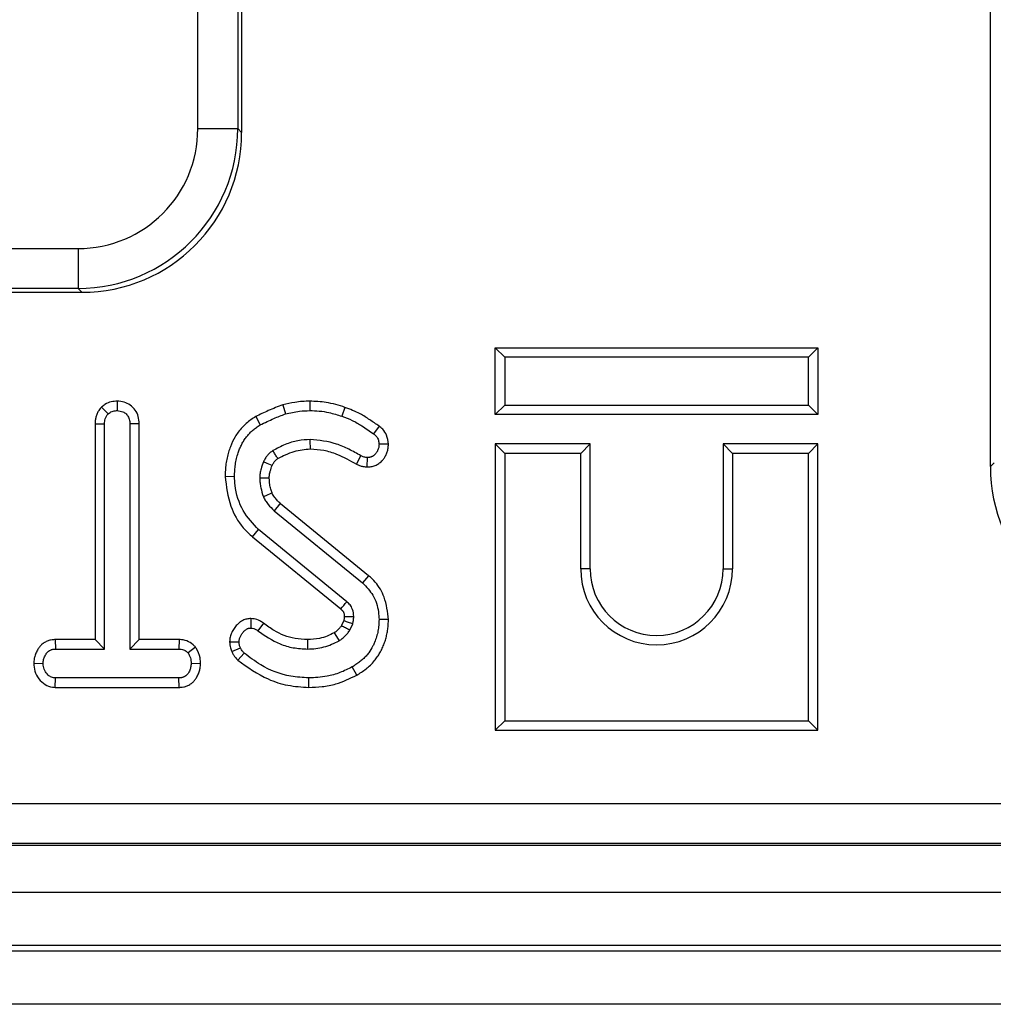
# Model space of a CAD drawing. Units: millimetres. Extents: x 8 to 453, y 1 to 291.
# Drawn here: x 148 to 155, y 78 to 85 of the extents above; entities that cross this region are included whole.
import ezdxf

# ---------------------------------------------------------------- set-up
doc = ezdxf.new("R2010")
doc.units = ezdxf.units.MM

msp = doc.modelspace()

# ---------------------------------------------------------------- linework, layer by layer
at = {"color": 7, "linetype": 'Continuous', "lineweight": 25}
for p, q in [((149.2895, 84.5669), (149.2895, 148.2489)), ((149.5884, 148.2489), (149.5884, 84.5669)), ((149.6169, 85.598), (149.6169, 84.5383)), ((155.2203, 82.0383), (155.2203, 85.598)), ((149.2895, 84.5669), (149.5884, 84.5669)), ((149.5884, 84.5669), (149.6169, 84.5383)), ((139.7776, 83.6703), (148.393, 83.6703)), ((148.393, 83.6703), (148.393, 83.3714)), ((139.749, 83.3429), (148.4215, 83.3429)), ((148.393, 83.3714), (139.7776, 83.3714)), ((148.4215, 83.3429), (148.393, 83.3714)), ((151.5159, 82.9283), (151.5865, 82.8578)), ((151.5159, 82.4273), (151.5159, 82.9283)), ((151.5159, 82.9283), (153.929, 82.9283)), ((153.929, 82.9283), (153.8585, 82.8578)), ((153.929, 82.9283), (153.929, 82.4273)), ((151.5865, 82.8578), (151.5865, 82.4978)), ((153.8585, 82.8578), (151.5865, 82.8578)), ((153.8585, 82.4978), (153.8585, 82.8578)), ((148.6857, 82.5284), (148.6859, 82.4578)), ((149.9245, 82.5), (149.9452, 82.4325)), ((150.1267, 82.5284), (150.1268, 82.4578)), ((151.5159, 82.4273), (151.5865, 82.4978)), ((151.5865, 82.4978), (153.8585, 82.4978)), ((153.929, 82.4273), (153.8585, 82.4978)), ((148.5688, 82.4843), (148.6184, 82.4337)), ((150.3908, 82.4817), (150.3675, 82.4152)), ((153.929, 82.4273), (151.5159, 82.4273)), ((148.5208, 82.3599), (148.5913, 82.3586)), ((148.5208, 82.3599), (148.5208, 80.7446)), ((148.5913, 80.674), (148.5913, 82.3586)), ((148.851, 82.3597), (148.7805, 82.3586)), ((148.7805, 82.3586), (148.7805, 80.674)), ((148.851, 80.7446), (148.851, 82.3597)), ((149.7226, 82.4125), (149.7573, 82.351)), ((150.6456, 82.3417), (150.604, 82.2847)), ((150.716, 82.2067), (150.6454, 82.2065)), ((151.5159, 82.2083), (151.5159, 80.0673)), ((151.5159, 82.2083), (151.5865, 82.1378)), ((152.225, 82.2083), (151.5159, 82.2083)), ((152.225, 82.2083), (152.1545, 82.1378)), ((152.225, 81.2738), (152.225, 82.2083)), ((153.2199, 82.2083), (153.2905, 82.1378)), ((153.929, 82.2083), (153.2199, 82.2083)), ((153.2199, 82.2083), (153.2199, 81.2738)), ((153.929, 82.2083), (153.8585, 82.1378)), ((153.929, 80.0673), (153.929, 82.2083)), ((151.5865, 82.1378), (151.5865, 80.1378)), ((152.1545, 82.1378), (151.5865, 82.1378)), ((152.1545, 81.2738), (152.1545, 82.1378)), ((153.8585, 82.1378), (153.2905, 82.1378)), ((153.2905, 82.1378), (153.2905, 81.2738)), ((153.8585, 80.1378), (153.8585, 82.1378)), ((150.477, 82.0579), (150.5098, 82.1204)), ((150.5578, 82.0358), (150.5592, 82.1065)), ((155.2203, 82.0383), (155.2488, 82.0669)), ((149.4937, 81.9658), (149.5643, 81.9663)), ((150.5678, 81.2225), (149.9076, 81.7615)), ((149.8603, 81.7091), (150.5229, 81.1681)), ((149.6996, 81.5129), (149.7446, 81.5672)), ((150.4042, 81.0279), (149.7446, 81.5672)), ((149.6996, 81.5129), (150.3588, 80.9739)), ((152.225, 81.2738), (152.1545, 81.2738)), ((153.2199, 81.2738), (153.2905, 81.2738)), ((150.5678, 81.2225), (150.5229, 81.1681)), ((149.6873, 80.9019), (149.6859, 80.8311)), ((150.3818, 80.887), (150.3656, 80.8505)), ((150.7159, 80.8943), (150.6454, 80.8945)), ((149.7807, 80.8675), (149.7387, 80.8109)), ((150.4275, 80.8159), (150.4486, 80.8636)), ((148.2224, 80.7446), (148.2239, 80.674)), ((148.5208, 80.7446), (148.2224, 80.7446)), ((148.5208, 80.7446), (148.5913, 80.674)), ((148.851, 80.7446), (148.7805, 80.674)), ((149.1491, 80.7446), (148.851, 80.7446)), ((149.1491, 80.7446), (149.1479, 80.674)), ((149.5275, 80.7271), (149.5981, 80.7268)), ((148.2239, 80.674), (148.5913, 80.674)), ((148.7805, 80.674), (149.1479, 80.674)), ((149.2728, 80.6881), (149.2163, 80.6449)), ((149.544, 80.655), (149.6082, 80.6842)), ((149.5898, 80.5911), (149.6365, 80.644)), ((148.0612, 80.5678), (148.1319, 80.5659)), ((149.3107, 80.5643), (149.24, 80.5659)), ((150.4786, 80.4782), (150.4439, 80.5397)), ((148.2223, 80.3873), (148.2244, 80.4578)), ((149.1475, 80.4578), (148.2244, 80.4578)), ((149.1489, 80.3873), (149.1475, 80.4578)), ((150.1198, 80.3873), (150.1196, 80.4578)), ((148.2223, 80.3873), (149.1489, 80.3873)), ((151.5159, 80.0673), (151.5865, 80.1378)), ((151.5865, 80.1378), (153.8585, 80.1378)), ((153.929, 80.0673), (153.8585, 80.1378)), ((151.5159, 80.0673), (153.929, 80.0673)), ((105.4452, 79.5178), (166.0587, 79.5178)), ((105.4328, 79.2079), (166.071, 79.2079)), ((166.0587, 79.2189), (105.4452, 79.2189)), ((86.0017, 78.8565), (185.6017, 78.8565)), ((185.6017, 78.4565), (86.0017, 78.4565)), ((86.0017, 78.4165), (185.6017, 78.4165)), ((185.6017, 78.0165), (86.0017, 78.0165))]:
    msp.add_line(p, q, dxfattribs=at)
at = {"color": 7, "linetype": 'Continuous', "lineweight": 25, "flags": 128}
for points in [[(150.1316, 82.171), (150.1315, 82.1882), (150.1312, 82.2149), (150.131, 82.2416)], [(149.8456, 82.0459), (149.8343, 82.0511), (149.8079, 82.0631), (149.7814, 82.0752)], [(149.824, 81.9516), (149.792, 81.9516), (149.7535, 81.9515)], [(149.8448, 81.8418), (149.8298, 81.8353), (149.8084, 81.8258), (149.7801, 81.8134)], [(149.9076, 81.7615), (149.8967, 81.7494), (149.881, 81.732), (149.8603, 81.7091)], [(150.3856, 80.9174), (150.3958, 80.9176), (150.4074, 80.9178), (150.4318, 80.9182), (150.4562, 80.9185)], [(150.1104, 80.7446), (150.1105, 80.7128), (150.1108, 80.674)], [(150.3108, 80.7965), (150.3278, 80.7678), (150.3468, 80.7357)]]:
    msp.add_lwpolyline(points, dxfattribs=at)
at = {"color": 7, "linetype": 'Continuous', "lineweight": 25}
for centre, radius, start, end in [((152.7225, 81.2738), 0.568, 180, 0), ((152.7225, 81.2738), 0.4975, 180, 0), ((109.9044, 115.0564), 52.8978, 319.88616, 319.96257)]:
    msp.add_arc(centre, radius, start, end, dxfattribs=at)
for centre, major_axis, ratio in [((148.3861, 84.5737), (0.6412, -0.6412), 0.992433), ((148.3861, 84.5737), (0.8518, -0.8518), 0.996188), ((148.4124, 84.5475), (0.855, -0.855), 0.992433), ((156.4248, 82.0475), (-0.855, -0.855), 0.992433)]:
    msp.add_ellipse(centre, major_axis=major_axis, ratio=ratio, start_param=5.501585, end_param=7.064785, dxfattribs=at)
for points, knots in [([(148.6857, 82.5284), (148.6711, 82.5275), (148.6392, 82.5254), (148.5987, 82.509), (148.5771, 82.4911), (148.5688, 82.4843)], [0, 0, 0, 0, 0.3427809, 0.7483362, 1, 1, 1, 1]), ([(148.851, 82.3597), (148.8498, 82.378), (148.8472, 82.4139), (148.8236, 82.4636), (148.7855, 82.4999), (148.738, 82.5237), (148.7035, 82.5268), (148.6857, 82.5284)], [0, 0, 0, 0, 0.207717, 0.407753, 0.608611, 0.797478, 1, 1, 1, 1]), ([(149.9245, 82.5), (149.9066, 82.4933), (149.8704, 82.4798), (149.8024, 82.4522), (149.7537, 82.428), (149.7226, 82.4125)], [0, 0, 0, 0, 0.259516, 0.526871, 1, 1, 1, 1]), ([(150.1267, 82.5284), (150.1084, 82.5278), (150.0713, 82.5268), (150.0035, 82.5186), (149.9548, 82.5072), (149.9245, 82.5)], [0, 0, 0, 0, 0.2682329, 0.5430467, 1, 1, 1, 1]), ([(150.3908, 82.4817), (150.368, 82.4893), (150.3218, 82.5046), (150.2338, 82.5238), (150.1679, 82.5266), (150.1267, 82.5284)], [0, 0, 0, 0, 0.2676139, 0.5414099, 1, 1, 1, 1]), ([(148.5688, 82.4843), (148.5653, 82.4803), (148.5584, 82.4723), (148.5465, 82.4566), (148.5351, 82.4355), (148.5265, 82.4101), (148.5218, 82.3846), (148.5211, 82.3682), (148.5208, 82.3599)], [0, 0, 0, 0, 0.115646, 0.231539, 0.432512, 0.639748, 0.818486, 1, 1, 1, 1]), ([(148.5913, 82.3586), (148.5915, 82.3649), (148.592, 82.3777), (148.5955, 82.3938), (148.6001, 82.4065), (148.6048, 82.4162), (148.6111, 82.4252), (148.6159, 82.4309), (148.6184, 82.4337)], [0, 0, 0, 0, 0.232512, 0.468549, 0.597098, 0.727061, 0.862748, 1, 1, 1, 1]), ([(148.6184, 82.4337), (148.6276, 82.4407), (148.6461, 82.4547), (148.6713, 82.457), (148.6843, 82.4577), (148.6859, 82.4578)], [0, 0, 0, 0, 0.46517, 0.93332, 1, 1, 1, 1]), ([(148.6859, 82.4578), (148.7006, 82.4559), (148.725, 82.4528), (148.7544, 82.4338), (148.7728, 82.4084), (148.7799, 82.3817), (148.7803, 82.3645), (148.7805, 82.3586)], [0, 0, 0, 0, 0.2839818, 0.47363, 0.6650243, 0.8833715, 1, 1, 1, 1]), ([(149.7573, 82.351), (149.7739, 82.3592), (149.8072, 82.3758), (149.8694, 82.4041), (149.916, 82.4215), (149.9452, 82.4325)], [0, 0, 0, 0, 0.271964, 0.543983, 1, 1, 1, 1]), ([(149.9452, 82.4325), (149.9626, 82.4366), (149.9973, 82.445), (150.0579, 82.4552), (150.1013, 82.4568), (150.1268, 82.4578)], [0, 0, 0, 0, 0.29165, 0.58348, 1, 1, 1, 1]), ([(150.1268, 82.4578), (150.1508, 82.4572), (150.1988, 82.4559), (150.28, 82.4432), (150.3352, 82.4255), (150.3675, 82.4152)], [0, 0, 0, 0, 0.293116, 0.586616, 1, 1, 1, 1]), ([(150.6456, 82.3417), (150.6227, 82.3575), (150.5764, 82.3894), (150.4946, 82.4426), (150.4293, 82.4672), (150.3908, 82.4817)], [0, 0, 0, 0, 0.286057, 0.578513, 1, 1, 1, 1]), ([(149.7226, 82.4125), (149.7104, 82.4048), (149.686, 82.3894), (149.6513, 82.3627), (149.6197, 82.3314), (149.5918, 82.298), (149.5607, 82.251), (149.5371, 82.2007), (149.5186, 82.1469), (149.5079, 82.1037), (149.4995, 82.0585), (149.4949, 82.0124), (149.4941, 81.9814), (149.4937, 81.9658)], [0, 0, 0, 0, 0.082123, 0.164617, 0.24926, 0.334855, 0.412037, 0.569655, 0.649921, 0.736295, 0.823102, 0.911337, 1, 1, 1, 1]), ([(149.5643, 81.9663), (149.5647, 81.9809), (149.5654, 82.0103), (149.5702, 82.0545), (149.5789, 82.0984), (149.5895, 82.1374), (149.6021, 82.1711), (149.615, 82.1998), (149.6299, 82.2279), (149.6476, 82.2544), (149.6676, 82.2789), (149.6897, 82.3017), (149.7142, 82.3226), (149.7374, 82.3383), (149.7519, 82.3476), (149.7573, 82.351)], [0, 0, 0, 0, 0.097481, 0.195293, 0.2946497, 0.3946139, 0.4637738, 0.5332479, 0.6038511, 0.6750278, 0.7442165, 0.8139318, 0.8855146, 0.9578012, 1, 1, 1, 1]), ([(150.3675, 82.4152), (150.3937, 82.4056), (150.4461, 82.3866), (150.5242, 82.3403), (150.5755, 82.3045), (150.604, 82.2847)], [0, 0, 0, 0, 0.307596, 0.615991, 1, 1, 1, 1]), ([(150.604, 82.2847), (150.611, 82.2792), (150.625, 82.2683), (150.6399, 82.244), (150.6446, 82.2223), (150.6452, 82.2094), (150.6454, 82.2065)], [0, 0, 0, 0, 0.287392, 0.577682, 0.90713, 1, 1, 1, 1]), ([(150.716, 82.2067), (150.7134, 82.2294), (150.7087, 82.2701), (150.6786, 82.3155), (150.6551, 82.3341), (150.6456, 82.3417)], [0, 0, 0, 0, 0.430292, 0.7690737, 1, 1, 1, 1]), ([(150.131, 82.2416), (150.1001, 82.2398), (150.0359, 82.236), (149.9413, 82.2055), (149.8814, 82.1742), (149.851, 82.1584)], [0, 0, 0, 0, 0.313518, 0.652045, 1, 1, 1, 1]), ([(150.5098, 82.1204), (150.4803, 82.1369), (150.4213, 82.1699), (150.2978, 82.2241), (150.1974, 82.2346), (150.131, 82.2416)], [0, 0, 0, 0, 0.252531, 0.505493, 1, 1, 1, 1]), ([(150.5578, 82.0358), (150.5628, 82.036), (150.5728, 82.0364), (150.588, 82.0382), (150.603, 82.0417), (150.6173, 82.0469), (150.6307, 82.0535), (150.6433, 82.0612), (150.6552, 82.0703), (150.6656, 82.08), (150.6774, 82.0932), (150.6872, 82.1069), (150.6958, 82.122), (150.7017, 82.1346), (150.7068, 82.1482), (150.7109, 82.1623), (150.7138, 82.1769), (150.7153, 82.1917), (150.7158, 82.2017), (150.716, 82.2067)], [0, 0, 0, 0, 0.058113, 0.116402, 0.17602, 0.236453, 0.292235, 0.348546, 0.406576, 0.465201, 0.513148, 0.610281, 0.659518, 0.714887, 0.770608, 0.827453, 0.884716, 0.942252, 1, 1, 1, 1]), ([(150.6454, 82.2065), (150.6452, 82.2026), (150.6448, 82.1946), (150.6432, 82.1825), (150.64, 82.1706), (150.636, 82.1603), (150.6316, 82.1517), (150.6273, 82.1445), (150.6223, 82.1377), (150.6173, 82.1317), (150.6121, 82.1265), (150.6071, 82.1222), (150.6016, 82.1183), (150.5957, 82.1149), (150.5897, 82.112), (150.5834, 82.1097), (150.5768, 82.108), (150.5687, 82.1069), (150.5628, 82.1066), (150.5592, 82.1065)], [0, 0, 0, 0, 0.0815009, 0.1633218, 0.2473919, 0.3326201, 0.3887866, 0.4452772, 0.5028254, 0.5607636, 0.6055688, 0.6506502, 0.696694, 0.7430949, 0.7879089, 0.8330756, 0.8795828, 0.9266411, 1, 1, 1, 1]), ([(149.851, 82.1584), (149.8472, 82.1557), (149.8396, 82.1504), (149.8288, 82.1418), (149.819, 82.1324), (149.8101, 82.1223), (149.802, 82.1115), (149.7945, 82.0999), (149.7878, 82.0877), (149.7835, 82.0794), (149.7814, 82.0752)], [0, 0, 0, 0, 0.127093, 0.254449, 0.375055, 0.496532, 0.620365, 0.744866, 0.872347, 1, 1, 1, 1]), ([(149.888, 82.0982), (149.8859, 82.1017), (149.8786, 82.1135), (149.8663, 82.1336), (149.8561, 82.1501), (149.851, 82.1584)], [0, 0, 0, 0, 0.175364, 0.587682, 1, 1, 1, 1]), ([(149.888, 82.0982), (149.9073, 82.1084), (149.9471, 82.1294), (150.0271, 82.1614), (150.091, 82.1673), (150.1316, 82.171)], [0, 0, 0, 0, 0.254784, 0.527033, 1, 1, 1, 1]), ([(150.1316, 82.171), (150.1651, 82.169), (150.2323, 82.165), (150.3502, 82.1276), (150.4284, 82.0846), (150.477, 82.0579)], [0, 0, 0, 0, 0.2731714, 0.5479479, 1, 1, 1, 1]), ([(149.7814, 82.0752), (149.7747, 82.0576), (149.7638, 82.0291), (149.7546, 81.9873), (149.7538, 81.9635), (149.7535, 81.9515)], [0, 0, 0, 0, 0.4414846, 0.7181851, 1, 1, 1, 1]), ([(149.8456, 82.0459), (149.8475, 82.0496), (149.8513, 82.0569), (149.8565, 82.066), (149.8615, 82.0733), (149.8658, 82.0788), (149.8705, 82.0841), (149.8758, 82.0892), (149.8818, 82.0938), (149.8859, 82.0967), (149.888, 82.0982)], [0, 0, 0, 0, 0.18049, 0.361227, 0.46373, 0.566611, 0.67094, 0.775926, 0.887796, 1, 1, 1, 1]), ([(150.477, 82.0579), (150.4847, 82.0541), (150.5002, 82.0466), (150.5273, 82.0384), (150.5469, 82.0367), (150.5578, 82.0358)], [0, 0, 0, 0, 0.304666, 0.612195, 1, 1, 1, 1]), ([(150.5592, 82.1065), (150.5508, 82.1072), (150.5379, 82.1083), (150.5217, 82.1146), (150.5138, 82.1185), (150.5098, 82.1204)], [0, 0, 0, 0, 0.488079, 0.742666, 1, 1, 1, 1]), ([(149.824, 81.9516), (149.8243, 81.9604), (149.8248, 81.9786), (149.8322, 82.0104), (149.8406, 82.0326), (149.8456, 82.0459)], [0, 0, 0, 0, 0.2702022, 0.5601859, 1, 1, 1, 1]), ([(149.4937, 81.9658), (149.5031, 81.8901), (149.5201, 81.7528), (149.6048, 81.5984), (149.6751, 81.5349), (149.6996, 81.5129)], [0, 0, 0, 0, 0.445108, 0.807051, 1, 1, 1, 1]), ([(149.7446, 81.5672), (149.7027, 81.6121), (149.6151, 81.7058), (149.5693, 81.855), (149.5653, 81.9437), (149.5643, 81.9663)], [0, 0, 0, 0, 0.406522, 0.849095, 1, 1, 1, 1]), ([(149.7535, 81.9515), (149.7539, 81.9397), (149.7546, 81.9161), (149.762, 81.8694), (149.7729, 81.8358), (149.7801, 81.8134)], [0, 0, 0, 0, 0.250611, 0.501482, 1, 1, 1, 1]), ([(149.8448, 81.8418), (149.8415, 81.8514), (149.8343, 81.8722), (149.8265, 81.9089), (149.8249, 81.9362), (149.824, 81.9516)], [0, 0, 0, 0, 0.271333, 0.587139, 1, 1, 1, 1]), ([(149.9076, 81.7615), (149.9005, 81.7686), (149.8855, 81.7837), (149.8625, 81.8092), (149.851, 81.8305), (149.8448, 81.8418)], [0, 0, 0, 0, 0.294397, 0.623246, 1, 1, 1, 1]), ([(149.7801, 81.8134), (149.7853, 81.8034), (149.7958, 81.7835), (149.8214, 81.7474), (149.8449, 81.7243), (149.8603, 81.7091)], [0, 0, 0, 0, 0.254493, 0.509454, 1, 1, 1, 1]), ([(150.5229, 81.1681), (150.5507, 81.1391), (150.6087, 81.0783), (150.6413, 80.9766), (150.6444, 80.9139), (150.6454, 80.8945)], [0, 0, 0, 0, 0.3876663, 0.8108117, 1, 1, 1, 1]), ([(150.7159, 80.8943), (150.7093, 80.9514), (150.6976, 81.0518), (150.6343, 81.1624), (150.585, 81.207), (150.5678, 81.2225)], [0, 0, 0, 0, 0.462227, 0.812307, 1, 1, 1, 1]), ([(150.4562, 80.9185), (150.4546, 80.9363), (150.4525, 80.961), (150.4392, 80.9887), (150.426, 81.0091), (150.4128, 81.0205), (150.4042, 81.0279)], [0, 0, 0, 0, 0.422399, 0.584895, 0.730874, 1, 1, 1, 1]), ([(150.3588, 80.9739), (150.3612, 80.9719), (150.3649, 80.9686), (150.3697, 80.9641), (150.3734, 80.9604), (150.3773, 80.9546), (150.3803, 80.9483), (150.3831, 80.9404), (150.3849, 80.9306), (150.3853, 80.9224), (150.3856, 80.9174)], [0, 0, 0, 0, 0.145218, 0.225006, 0.304868, 0.384868, 0.544998, 0.624847, 0.770541, 1, 1, 1, 1]), ([(149.6873, 80.9019), (149.6822, 80.9016), (149.6669, 80.9007), (149.6464, 80.8966), (149.628, 80.8887), (149.6115, 80.8795), (149.5967, 80.8685), (149.5826, 80.855), (149.5718, 80.8426), (149.5611, 80.8285), (149.5515, 80.8134), (149.5434, 80.7974), (149.5367, 80.7808), (149.5314, 80.7637), (149.5284, 80.7456), (149.5278, 80.7333), (149.5275, 80.7271)], [0, 0, 0, 0, 0.058333, 0.176787, 0.237956, 0.289573, 0.394728, 0.448314, 0.515519, 0.583169, 0.652277, 0.721961, 0.789654, 0.857924, 0.928565, 1, 1, 1, 1]), ([(149.7807, 80.8675), (149.7717, 80.8739), (149.7504, 80.8889), (149.7175, 80.899), (149.695, 80.9012), (149.6873, 80.9019)], [0, 0, 0, 0, 0.326429, 0.770367, 1, 1, 1, 1]), ([(150.3856, 80.9174), (150.3855, 80.9144), (150.3853, 80.9075), (150.3845, 80.8972), (150.3826, 80.8902), (150.3818, 80.887)], [0, 0, 0, 0, 0.29302, 0.681011, 1, 1, 1, 1]), ([(150.3818, 80.887), (150.3822, 80.8869), (150.393, 80.8831), (150.4153, 80.8753), (150.4372, 80.8676), (150.4486, 80.8636)], [0, 0, 0, 0, 0.017339, 0.486699, 1, 1, 1, 1]), ([(150.6454, 80.8945), (150.6449, 80.8802), (150.6439, 80.8515), (150.6383, 80.8085), (150.6278, 80.7657), (150.6146, 80.7284), (150.596, 80.6875), (150.5749, 80.6528), (150.5483, 80.6211), (150.5255, 80.5983), (150.5002, 80.5767), (150.4727, 80.5575), (150.4535, 80.5457), (150.4439, 80.5397)], [0, 0, 0, 0, 0.099923, 0.20031, 0.303155, 0.40711, 0.47637, 0.61717, 0.689136, 0.765596, 0.842601, 0.921152, 1, 1, 1, 1]), ([(150.4486, 80.8636), (150.4506, 80.8713), (150.454, 80.8841), (150.4558, 80.9026), (150.4561, 80.9132), (150.4562, 80.9185)], [0, 0, 0, 0, 0.428814, 0.713517, 1, 1, 1, 1]), ([(150.4786, 80.4782), (150.4906, 80.4856), (150.5145, 80.5004), (150.5491, 80.5251), (150.5812, 80.5536), (150.6094, 80.5835), (150.6333, 80.6143), (150.6531, 80.6458), (150.6702, 80.6793), (150.6845, 80.714), (150.6962, 80.7492), (150.7052, 80.785), (150.7115, 80.8217), (150.7147, 80.8583), (150.7156, 80.8826), (150.7159, 80.8943)], [0, 0, 0, 0, 0.0836943, 0.1676147, 0.253014, 0.3391798, 0.4117792, 0.4850472, 0.5601501, 0.6357598, 0.7083246, 0.7812711, 0.8554779, 0.9301374, 1, 1, 1, 1]), ([(149.5981, 80.7268), (149.5983, 80.7303), (149.5986, 80.7372), (149.6003, 80.7477), (149.6035, 80.758), (149.6077, 80.7683), (149.6129, 80.7784), (149.6192, 80.7883), (149.6263, 80.7978), (149.6342, 80.8069), (149.6433, 80.8152), (149.6527, 80.8219), (149.6609, 80.8261), (149.6672, 80.8285), (149.6727, 80.8299), (149.679, 80.8307), (149.6836, 80.831), (149.6859, 80.8311)], [0, 0, 0, 0, 0.070174, 0.140752, 0.213648, 0.287278, 0.36517, 0.443717, 0.523993, 0.604751, 0.687327, 0.771297, 0.838129, 0.872331, 0.90689, 0.953321, 1, 1, 1, 1]), ([(149.6859, 80.8311), (149.6932, 80.8304), (149.7079, 80.829), (149.7255, 80.8204), (149.7351, 80.8135), (149.7387, 80.8109)], [0, 0, 0, 0, 0.380638, 0.766653, 1, 1, 1, 1]), ([(149.7387, 80.8109), (149.792, 80.7741), (149.874, 80.7177), (150.0047, 80.6797), (150.075, 80.6759), (150.1108, 80.674)], [0, 0, 0, 0, 0.477836, 0.734127, 1, 1, 1, 1]), ([(150.1104, 80.7446), (150.0791, 80.7463), (149.992, 80.751), (149.8773, 80.7957), (149.8066, 80.8482), (149.7807, 80.8675)], [0, 0, 0, 0, 0.261904, 0.729406, 1, 1, 1, 1]), ([(150.3656, 80.8505), (150.3635, 80.8474), (150.3592, 80.8412), (150.3516, 80.8314), (150.3424, 80.8215), (150.3322, 80.8119), (150.3215, 80.8037), (150.3144, 80.7989), (150.3108, 80.7965)], [0, 0, 0, 0, 0.1458678, 0.2919723, 0.4785863, 0.6664336, 0.832864, 1, 1, 1, 1]), ([(150.3468, 80.7357), (150.3508, 80.7384), (150.3589, 80.7438), (150.3706, 80.7523), (150.3818, 80.7617), (150.3922, 80.7716), (150.402, 80.7819), (150.4111, 80.7927), (150.4194, 80.8042), (150.4248, 80.812), (150.4275, 80.8159)], [0, 0, 0, 0, 0.126576, 0.253267, 0.379912, 0.507054, 0.629384, 0.752134, 0.875981, 1, 1, 1, 1]), ([(150.3656, 80.8505), (150.3754, 80.845), (150.396, 80.8335), (150.4166, 80.822), (150.4275, 80.8159)], [0, 0, 0, 0, 0.471822, 1, 1, 1, 1]), ([(148.2224, 80.7446), (148.2185, 80.7444), (148.2065, 80.7439), (148.1905, 80.7419), (148.1744, 80.7376), (148.1618, 80.7329), (148.1491, 80.7268), (148.1368, 80.7196), (148.1258, 80.7114), (148.1162, 80.7027), (148.1079, 80.6935), (148.1003, 80.6836), (148.0926, 80.672), (148.0848, 80.6587), (148.0774, 80.6436), (148.0714, 80.6276), (148.0674, 80.613), (148.0636, 80.5931), (148.0622, 80.5786), (148.0612, 80.5678)], [0, 0, 0, 0, 0.044903, 0.135292, 0.181113, 0.233247, 0.285831, 0.339842, 0.394393, 0.440178, 0.486365, 0.533552, 0.580962, 0.643647, 0.7067, 0.77115, 0.836198, 0.877012, 1, 1, 1, 1]), ([(149.2728, 80.6881), (149.2701, 80.6909), (149.2544, 80.7068), (149.2215, 80.7322), (149.1792, 80.7435), (149.155, 80.7444), (149.1491, 80.7446)], [0, 0, 0, 0, 0.084889, 0.479063, 0.874472, 1, 1, 1, 1]), ([(149.5275, 80.7271), (149.5278, 80.7196), (149.5285, 80.7045), (149.5331, 80.6799), (149.5401, 80.6639), (149.544, 80.655)], [0, 0, 0, 0, 0.300933, 0.610971, 1, 1, 1, 1]), ([(149.6082, 80.6842), (149.6052, 80.6908), (149.6007, 80.7008), (149.5986, 80.7155), (149.5983, 80.723), (149.5981, 80.7268)], [0, 0, 0, 0, 0.4874223, 0.7421234, 1, 1, 1, 1]), ([(150.3108, 80.7965), (150.2936, 80.7877), (150.2581, 80.7695), (150.1909, 80.7489), (150.1403, 80.7462), (150.1104, 80.7446)], [0, 0, 0, 0, 0.276999, 0.571412, 1, 1, 1, 1]), ([(150.1108, 80.674), (150.1314, 80.6748), (150.1727, 80.6763), (150.254, 80.6912), (150.3098, 80.7179), (150.3468, 80.7357)], [0, 0, 0, 0, 0.2513239, 0.5032494, 1, 1, 1, 1]), ([(148.1319, 80.5659), (148.1323, 80.5708), (148.1333, 80.5804), (148.1355, 80.595), (148.1396, 80.6094), (148.1458, 80.6233), (148.1523, 80.6344), (148.158, 80.6429), (148.1623, 80.6486), (148.1668, 80.6534), (148.1712, 80.6573), (148.1761, 80.6608), (148.1829, 80.6649), (148.1901, 80.6682), (148.1975, 80.6708), (148.2047, 80.6725), (148.2136, 80.6736), (148.2205, 80.6739), (148.2239, 80.674)], [0, 0, 0, 0, 0.092089, 0.184369, 0.278682, 0.374738, 0.47183, 0.520838, 0.570033, 0.606782, 0.643863, 0.681947, 0.720317, 0.793915, 0.83144, 0.869233, 0.934359, 1, 1, 1, 1]), ([(149.1479, 80.674), (149.1597, 80.6731), (149.1814, 80.6713), (149.2038, 80.6575), (149.2135, 80.6477), (149.2163, 80.6449)], [0, 0, 0, 0, 0.458027, 0.844366, 1, 1, 1, 1]), ([(149.3107, 80.5643), (149.31, 80.5787), (149.3078, 80.6194), (149.289, 80.6602), (149.2744, 80.6855), (149.2728, 80.6881)], [0, 0, 0, 0, 0.330979, 0.929652, 1, 1, 1, 1]), ([(149.544, 80.655), (149.5474, 80.6476), (149.5543, 80.6329), (149.5693, 80.6109), (149.5825, 80.5982), (149.5898, 80.5911)], [0, 0, 0, 0, 0.3098529, 0.6131123, 1, 1, 1, 1]), ([(149.6365, 80.644), (149.6307, 80.6497), (149.6217, 80.6582), (149.6135, 80.6726), (149.61, 80.6803), (149.6082, 80.6842)], [0, 0, 0, 0, 0.487443, 0.742164, 1, 1, 1, 1]), ([(149.2163, 80.6449), (149.223, 80.6331), (149.2331, 80.6151), (149.2387, 80.5876), (149.2396, 80.5732), (149.24, 80.5659)], [0, 0, 0, 0, 0.482214, 0.738352, 1, 1, 1, 1]), ([(149.5898, 80.5911), (149.6625, 80.5388), (149.7771, 80.4563), (149.9634, 80.397), (150.0673, 80.3905), (150.1198, 80.3873)], [0, 0, 0, 0, 0.461004, 0.727789, 1, 1, 1, 1]), ([(150.1196, 80.4578), (150.0748, 80.4605), (149.9499, 80.4681), (149.7809, 80.5334), (149.6768, 80.6131), (149.6365, 80.644)], [0, 0, 0, 0, 0.254828, 0.7111288, 1, 1, 1, 1]), ([(148.0612, 80.5678), (148.0628, 80.5476), (148.0663, 80.506), (148.0975, 80.4498), (148.143, 80.4065), (148.189, 80.3893), (148.2152, 80.3877), (148.2223, 80.3873)], [0, 0, 0, 0, 0.22554, 0.465093, 0.704707, 0.92053, 1, 1, 1, 1]), ([(148.2244, 80.4578), (148.2142, 80.4589), (148.194, 80.4611), (148.1649, 80.4812), (148.142, 80.5121), (148.1328, 80.5436), (148.132, 80.5616), (148.1319, 80.5659)], [0, 0, 0, 0, 0.19221, 0.38566, 0.656085, 0.916664, 1, 1, 1, 1]), ([(149.24, 80.5659), (149.2395, 80.5611), (149.2385, 80.5514), (149.2362, 80.5368), (149.2323, 80.5223), (149.2263, 80.5084), (149.22, 80.4974), (149.2143, 80.489), (149.2098, 80.4835), (149.2053, 80.4786), (149.2006, 80.4746), (149.1955, 80.4709), (149.1902, 80.4677), (149.1846, 80.4649), (149.1789, 80.4626), (149.173, 80.4607), (149.1658, 80.4591), (149.1572, 80.4582), (149.1507, 80.4579), (149.1475, 80.4578)], [0, 0, 0, 0, 0.092111, 0.184386, 0.27843, 0.374042, 0.469047, 0.517164, 0.565506, 0.603831, 0.642466, 0.682059, 0.721944, 0.76026, 0.798785, 0.838072, 0.87768, 0.938664, 1, 1, 1, 1]), ([(149.1489, 80.3873), (149.1528, 80.3874), (149.1648, 80.3879), (149.1807, 80.3898), (149.1969, 80.3941), (149.2096, 80.3987), (149.2226, 80.4049), (149.2352, 80.4124), (149.2465, 80.4208), (149.2562, 80.4297), (149.2645, 80.4388), (149.2722, 80.4487), (149.2799, 80.4601), (149.2874, 80.473), (149.2943, 80.4877), (149.3001, 80.5031), (149.304, 80.5174), (149.308, 80.5378), (149.3096, 80.5529), (149.3107, 80.5643)], [0, 0, 0, 0, 0.044527, 0.13414, 0.179549, 0.23278, 0.286506, 0.341786, 0.397632, 0.443423, 0.489577, 0.536675, 0.584011, 0.64421, 0.7048, 0.766707, 0.829112, 0.871686, 1, 1, 1, 1]), ([(150.4439, 80.5397), (150.4141, 80.5247), (150.3543, 80.4947), (150.2449, 80.4641), (150.1655, 80.4601), (150.1196, 80.4578)], [0, 0, 0, 0, 0.2961764, 0.5931816, 1, 1, 1, 1]), ([(150.1198, 80.3873), (150.1533, 80.3885), (150.2212, 80.3909), (150.3445, 80.4146), (150.4272, 80.4538), (150.4786, 80.4782)], [0, 0, 0, 0, 0.269148, 0.545057, 1, 1, 1, 1])]:
    msp.add_open_spline(points, degree=3, knots=knots, dxfattribs=at)

doc.saveas('drawing.dxf')
